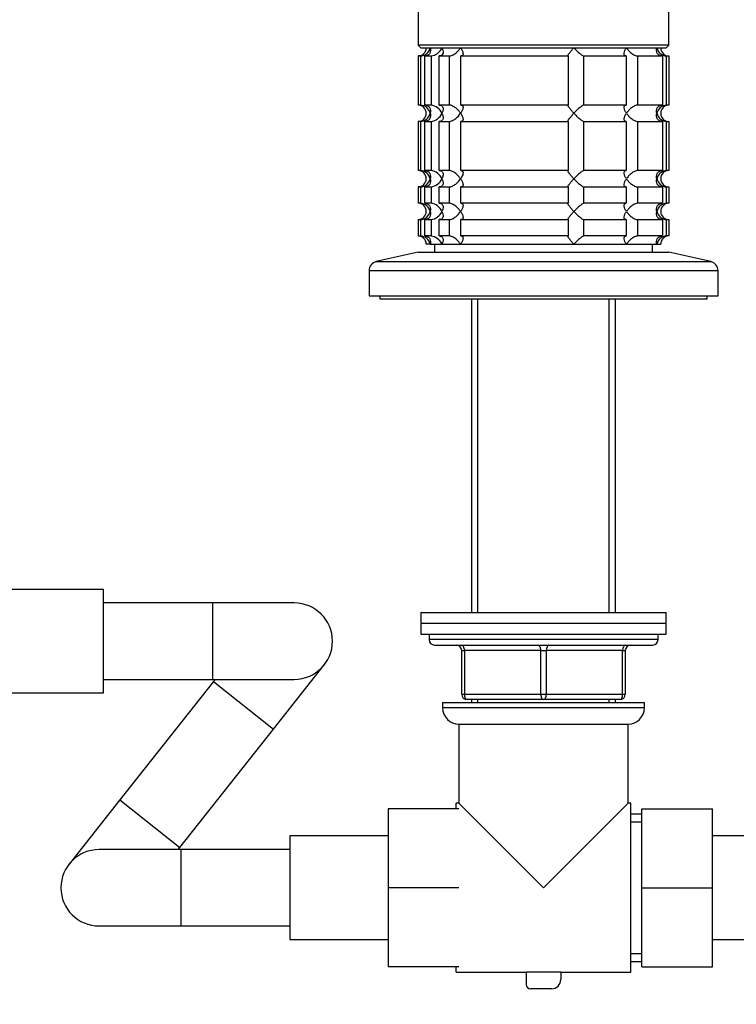
# Model space of a CAD drawing. Units: millimetres. Extents: x 0 to 1478, y 0 to 1758.
# Drawn here: x 592 to 724, y 984 to 1164 of the extents above; entities that cross this region are included whole.
import ezdxf
from ezdxf import colors
from ezdxf.entities.mleader import LeaderData, LeaderLine
from ezdxf.math import Vec2, Vec3

# ---------------------------------------------------------------- set-up
doc = ezdxf.new("R2010")
doc.units = ezdxf.units.MM
doc.layers.add('DV1_Défaut', color=7, linetype='Continuous')
doc.layers.add('Défaut', color=7, linetype='Continuous')

# ---------------------------------------------------------------- blocks, each defined once
blk = doc.blocks.new('_DOT')
at = {"color": 0}
blk.add_line((0, 0), (-1, 0), dxfattribs=at)
at = {"color": 0, "const_width": 0.333}
blk.add_lwpolyline([(-0.1665, 0, 1), (0.1665, 0, 1)], format="xyb", close=True, dxfattribs=at)
blk = doc.blocks.new('SE')
at = {"layer": 'DV1_Défaut', "color": 7, "linetype": 'Continuous'}
for p, q in [((665.43, 1194.69), (665.43, 1159.69)), ((711.43, 1159.69), (711.43, 1194.69)), ((711.43, 1159.69), (665.43, 1159.69)), ((665.43, 1159.69), (665.93, 1159.19)), ((665.93, 1159.19), (710.93, 1159.19)), ((710.93, 1159.19), (711.43, 1159.69)), ((665.88, 1157.69), (665.43, 1157.69)), ((665.43, 1157.69), (665.43, 1148.69)), ((665.88, 1157.69), (665.88, 1148.69)), ((666.65, 1157.69), (667.81, 1157.69)), ((666.65, 1148.69), (666.65, 1157.69)), ((667.81, 1157.69), (667.81, 1148.69)), ((669.31, 1157.69), (671.15, 1157.69)), ((669.31, 1148.69), (669.31, 1157.69)), ((671.15, 1157.69), (671.15, 1148.69)), ((673.27, 1157.69), (692.93, 1157.69)), ((673.27, 1148.69), (673.27, 1157.69)), ((692.93, 1157.69), (692.93, 1148.69)), ((695.82, 1157.69), (703.6, 1157.69)), ((695.82, 1148.69), (695.82, 1157.69)), ((703.6, 1157.69), (703.6, 1148.69)), ((705.72, 1157.69), (710.22, 1157.69)), ((705.72, 1148.69), (705.72, 1157.69)), ((710.22, 1157.69), (710.22, 1148.69)), ((710.99, 1157.69), (711.39, 1157.69)), ((710.99, 1148.69), (710.99, 1157.69)), ((711.39, 1157.69), (711.39, 1148.69)), ((665.88, 1148.69), (665.43, 1148.69)), ((667.81, 1148.69), (666.65, 1148.69)), ((671.15, 1148.69), (669.31, 1148.69)), ((692.93, 1148.69), (673.27, 1148.69)), ((703.6, 1148.69), (695.82, 1148.69)), ((710.22, 1148.69), (705.72, 1148.69)), ((711.39, 1148.69), (710.99, 1148.69)), ((665.88, 1145.69), (665.43, 1145.69)), ((665.43, 1145.69), (665.43, 1136.69)), ((665.88, 1145.69), (665.88, 1136.69)), ((666.65, 1145.69), (667.81, 1145.69)), ((666.65, 1136.69), (666.65, 1145.69)), ((667.81, 1145.69), (667.81, 1136.69)), ((669.31, 1145.69), (671.15, 1145.69)), ((669.31, 1136.69), (669.31, 1145.69)), ((671.15, 1145.69), (671.15, 1136.69)), ((673.27, 1145.69), (692.93, 1145.69)), ((673.27, 1136.69), (673.27, 1145.69)), ((692.93, 1145.69), (692.93, 1136.69)), ((695.82, 1145.69), (703.6, 1145.69)), ((695.82, 1136.69), (695.82, 1145.69)), ((703.6, 1145.69), (703.6, 1136.69)), ((705.72, 1145.69), (710.22, 1145.69)), ((705.72, 1136.69), (705.72, 1145.69)), ((710.22, 1145.69), (710.22, 1136.69)), ((710.99, 1145.69), (711.39, 1145.69)), ((710.99, 1136.69), (710.99, 1145.69)), ((711.39, 1145.69), (711.39, 1136.69)), ((665.88, 1136.69), (665.43, 1136.69)), ((667.81, 1136.69), (666.65, 1136.69)), ((671.15, 1136.69), (669.31, 1136.69)), ((692.93, 1136.69), (673.27, 1136.69)), ((703.6, 1136.69), (695.82, 1136.69)), ((710.22, 1136.69), (705.72, 1136.69)), ((711.39, 1136.69), (710.99, 1136.69)), ((665.88, 1133.69), (665.43, 1133.69)), ((665.43, 1133.69), (665.43, 1130.69)), ((665.88, 1133.69), (665.88, 1130.69)), ((666.65, 1133.69), (667.81, 1133.69)), ((666.65, 1130.69), (666.65, 1133.69)), ((667.81, 1133.69), (667.81, 1130.69)), ((669.31, 1133.69), (671.15, 1133.69)), ((669.31, 1130.69), (669.31, 1133.69)), ((671.15, 1133.69), (671.15, 1130.69)), ((673.27, 1133.69), (692.93, 1133.69)), ((673.27, 1130.69), (673.27, 1133.69)), ((692.93, 1133.69), (692.93, 1130.69)), ((695.82, 1133.69), (703.6, 1133.69)), ((695.82, 1130.69), (695.82, 1133.69)), ((703.6, 1133.69), (703.6, 1130.69)), ((705.72, 1133.69), (710.22, 1133.69)), ((705.72, 1130.69), (705.72, 1133.69)), ((710.22, 1133.69), (710.22, 1130.69)), ((710.99, 1133.69), (711.39, 1133.69)), ((710.99, 1130.69), (710.99, 1133.69)), ((711.39, 1133.69), (711.39, 1130.69)), ((665.88, 1130.69), (665.43, 1130.69)), ((667.81, 1130.69), (666.65, 1130.69)), ((671.15, 1130.69), (669.31, 1130.69)), ((692.93, 1130.69), (673.27, 1130.69)), ((703.6, 1130.69), (695.82, 1130.69)), ((710.22, 1130.69), (705.72, 1130.69)), ((711.39, 1130.69), (710.99, 1130.69)), ((665.43, 1127.69), (665.88, 1127.69)), ((665.43, 1127.69), (665.43, 1124.69)), ((665.88, 1127.69), (665.88, 1124.69)), ((666.65, 1127.69), (667.81, 1127.69)), ((666.65, 1124.69), (666.65, 1127.69)), ((667.81, 1127.69), (667.81, 1124.69)), ((669.31, 1127.69), (671.15, 1127.69)), ((669.31, 1124.69), (669.31, 1127.69)), ((671.15, 1127.69), (671.15, 1124.69)), ((673.27, 1127.69), (692.93, 1127.69)), ((673.27, 1124.69), (673.27, 1127.69)), ((692.93, 1127.69), (692.93, 1124.69)), ((695.82, 1127.69), (703.6, 1127.69)), ((695.82, 1124.69), (695.82, 1127.69)), ((703.6, 1127.69), (703.6, 1124.69)), ((705.72, 1127.69), (710.22, 1127.69)), ((705.72, 1124.69), (705.72, 1127.69)), ((710.22, 1127.69), (710.22, 1124.69)), ((710.99, 1127.69), (711.39, 1127.69)), ((710.99, 1124.69), (710.99, 1127.69)), ((711.39, 1127.69), (711.39, 1124.69)), ((665.43, 1124.69), (665.88, 1124.69)), ((667.81, 1124.69), (666.65, 1124.69)), ((667.67, 1123.19), (666.93, 1123.19)), ((667.67, 1123.19), (669.81, 1123.19)), ((668.43, 1123.19), (668.43, 1121.69)), ((671.15, 1124.69), (669.31, 1124.69)), ((669.81, 1123.19), (673.23, 1123.19)), ((673.23, 1123.19), (694, 1123.19)), ((692.93, 1124.69), (673.27, 1124.69)), ((694, 1123.19), (703.64, 1123.19)), ((703.6, 1124.69), (695.82, 1124.69)), ((703.64, 1123.19), (709.2, 1123.19)), ((710.22, 1124.69), (705.72, 1124.69)), ((708.43, 1121.69), (708.43, 1123.19)), ((709.2, 1123.19), (709.93, 1123.19)), ((711.39, 1124.69), (710.99, 1124.69)), ((665.43, 1121.69), (657.77, 1119.99)), ((665.43, 1121.69), (711.43, 1121.69)), ((719.1, 1119.99), (711.43, 1121.69)), ((657.77, 1119.99), (719.1, 1119.99)), ((656.43, 1118.33), (720.43, 1118.33)), ((656.43, 1118.33), (656.43, 1113.69)), ((720.43, 1113.69), (720.43, 1118.33)), ((656.43, 1113.69), (720.43, 1113.69)), ((658.43, 1113.69), (658.43, 1113.19)), ((658.43, 1113.19), (718.43, 1113.19)), ((675.21, 1113.19), (675.21, 1055.67)), ((676.38, 1055.67), (676.38, 1113.19)), ((700.49, 1055.67), (700.49, 1113.19)), ((701.65, 1055.67), (701.65, 1113.19)), ((718.43, 1113.19), (718.43, 1113.69)), ((607.73, 1059.89), (589.73, 1059.89)), ((607.73, 1040.89), (607.73, 1059.89)), ((627.73, 1057.39), (607.73, 1057.39)), ((627.73, 1057.39), (627.73, 1043.39)), ((642.73, 1057.39), (627.73, 1057.39)), ((665.93, 1055.67), (710.93, 1055.67)), ((665.93, 1055.67), (665.93, 1053.67)), ((710.93, 1053.67), (710.93, 1055.67)), ((665.93, 1053.67), (710.93, 1053.67)), ((665.93, 1053.67), (710.93, 1053.67)), ((665.93, 1053.67), (665.93, 1051.67)), ((710.93, 1051.67), (710.93, 1053.67)), ((665.93, 1051.67), (710.93, 1051.67)), ((667.43, 1051.67), (667.43, 1050.67)), ((709.43, 1050.67), (709.43, 1051.67)), ((709.43, 1050.67), (667.43, 1050.67)), ((668.43, 1049.67), (708.43, 1049.67)), ((673.43, 1048.67), (673.93, 1048.67)), ((673.43, 1040.67), (673.43, 1048.67)), ((687.93, 1048.67), (673.93, 1048.67)), ((673.93, 1048.67), (673.93, 1040.67)), ((687.93, 1048.67), (688.93, 1048.67)), ((687.93, 1040.67), (687.93, 1048.67)), ((702.93, 1048.67), (688.93, 1048.67)), ((688.93, 1048.67), (688.93, 1040.67)), ((702.93, 1048.67), (703.43, 1048.67)), ((702.93, 1040.67), (702.93, 1048.67)), ((703.43, 1048.67), (703.43, 1040.67)), ((638.91, 1034.28), (648.22, 1046.04)), ((607.73, 1043.39), (627.73, 1043.39)), ((627.94, 1042.97), (610.76, 1021.27)), ((627.73, 1043.39), (642.73, 1043.39)), ((628.26, 1043.39), (627.94, 1042.97)), ((627.94, 1042.97), (638.91, 1034.28)), ((589.73, 1040.89), (607.73, 1040.89)), ((673.43, 1040.67), (673.93, 1040.67)), ((673.93, 1040.67), (687.93, 1040.67)), ((687.93, 1040.67), (688.93, 1040.67)), ((688.93, 1040.67), (702.93, 1040.67)), ((702.93, 1040.67), (703.43, 1040.67)), ((669.93, 1039.17), (706.93, 1039.17)), ((669.93, 1039.17), (669.93, 1038.17)), ((706.93, 1038.17), (669.93, 1038.17)), ((688.43, 1039.67), (674.43, 1039.67)), ((675.21, 1039.67), (675.21, 1039.17)), ((676.38, 1039.17), (676.38, 1039.67)), ((702.43, 1039.67), (688.43, 1039.67)), ((700.49, 1039.17), (700.49, 1039.67)), ((701.65, 1039.17), (701.65, 1039.67)), ((706.93, 1038.17), (706.93, 1039.17)), ((672.93, 1035.17), (703.93, 1035.17)), ((672.93, 1035.17), (672.93, 1020.67)), ((703.93, 1020.67), (703.93, 1035.17)), ((621.73, 1012.58), (638.91, 1034.28)), ((610.76, 1021.27), (601.45, 1009.51)), ((610.76, 1021.27), (621.73, 1012.58)), ((672.43, 1019.67), (672.43, 1020.67)), ((672.93, 1020.67), (672.43, 1020.67)), ((688.43, 1005.17), (672.93, 1020.67)), ((688.43, 1005.17), (703.93, 1020.67)), ((704.43, 1020.67), (703.93, 1020.67)), ((704.43, 989.67), (704.43, 1020.67)), ((659.93, 1019.67), (659.93, 1005.17)), ((672.93, 1019.67), (659.93, 1019.67)), ((706.43, 1018.67), (704.43, 1018.67)), ((706.43, 1019.67), (719.43, 1019.67)), ((706.43, 1005.13), (706.43, 1019.67)), ((719.43, 1005.13), (719.43, 1019.67)), ((704.43, 1017.23), (706.43, 1017.23)), ((641.93, 1014.67), (641.93, 995.67)), ((659.93, 1014.67), (641.93, 1014.67)), ((737.43, 1014.67), (719.43, 1014.67)), ((621.93, 1012.17), (606.93, 1012.17)), ((621.4, 1012.17), (621.73, 1012.58)), ((621.93, 1012.17), (621.93, 998.17)), ((641.93, 1012.17), (621.93, 1012.17)), ((659.93, 1005.17), (659.93, 990.67)), ((672.93, 1005.17), (659.93, 1005.17)), ((706.43, 1005.13), (719.43, 1005.13)), ((706.43, 990.67), (706.43, 1005.13)), ((719.43, 990.67), (719.43, 1005.13)), ((606.93, 998.17), (621.93, 998.17)), ((621.93, 998.17), (641.93, 998.17)), ((641.93, 995.67), (659.93, 995.67)), ((719.43, 995.67), (737.43, 995.67)), ((704.43, 993.11), (706.43, 993.11)), ((704.43, 991.67), (706.43, 991.67)), ((672.93, 990.67), (659.93, 990.67)), ((672.43, 989.67), (672.43, 990.67)), ((672.43, 989.67), (685.28, 989.67)), ((685.28, 989.74), (691.59, 989.74)), ((685.28, 987.4), (685.28, 989.74)), ((691.59, 989.74), (691.59, 988.36)), ((691.59, 989.67), (704.43, 989.67)), ((706.43, 990.67), (719.43, 990.67)), ((689.89, 986.65), (686.02, 986.65))]:
    blk.add_line(p, q, dxfattribs=at)
for centre, radius, start, end in [((665.43, 1159.19), 1.5, 270, 0), ((665.76, 1159.64), 1.96, 273.3931, 346.5427), ((667.49, 1160.2), 2.53, 277.1531, 336.4143), ((711.11, 1159.64), 1.96, 193.4573, 266.6069), ((711.39, 1159.15), 1.46, 178.466, 269.6349), ((665.43, 1147.19), 1.5, 270, 90), ((665.76, 1146.73), 1.96, 13.4573, 86.6069), ((667.49, 1146.16), 2.54, 23.6919, 82.7407), ((711.11, 1146.73), 1.96, 93.4475, 166.4883), ((711.39, 1147.23), 1.46, 90.3075, 181.5917), ((665.76, 1147.64), 1.96, 273.4475, 346.4883), ((667.49, 1148.21), 2.54, 277.2615, 336.306), ((711.11, 1147.64), 1.96, 193.4573, 266.6069), ((711.39, 1147.15), 1.46, 178.466, 269.6349), ((665.43, 1135.19), 1.5, 270, 90), ((665.76, 1134.73), 1.96, 13.4573, 86.6069), ((667.49, 1134.16), 2.54, 23.6919, 82.7407), ((711.11, 1134.73), 1.96, 93.4475, 166.4883), ((711.39, 1135.23), 1.46, 90.3075, 181.5917), ((665.76, 1135.64), 1.96, 273.4475, 346.4883), ((667.49, 1136.21), 2.54, 277.2615, 336.306), ((711.11, 1135.64), 1.96, 193.4573, 266.6069), ((711.39, 1135.15), 1.46, 178.466, 269.6349), ((665.43, 1129.19), 1.5, 270, 90), ((665.76, 1128.73), 1.96, 13.4573, 86.6069), ((667.49, 1128.16), 2.54, 23.6919, 82.7407), ((711.11, 1128.73), 1.96, 93.4475, 166.4883), ((711.39, 1129.23), 1.46, 90.3075, 181.5917), ((665.76, 1129.64), 1.96, 273.4475, 346.4883), ((667.49, 1130.21), 2.54, 277.2615, 336.306), ((711.11, 1129.64), 1.96, 193.4573, 266.6069), ((711.39, 1129.15), 1.46, 178.466, 269.6349), ((665.43, 1123.19), 1.5, 0, 90), ((665.76, 1122.73), 1.96, 13.4573, 86.6069), ((667.49, 1122.16), 2.54, 23.6919, 82.7407), ((711.11, 1122.73), 1.96, 93.3931, 166.5427), ((711.39, 1123.23), 1.46, 90.3075, 181.5917), ((658.13, 1118.33), 1.7, 102.5, 180), ((718.73, 1118.33), 1.7, 0, 77.5), ((642.73, 1050.39), 7, 0, 90), ((642.73, 1050.39), 7, 270, 0), ((668.43, 1050.67), 1, 180, 270), ((672.43, 1048.67), 1, 0, 90), ((704.43, 1048.67), 1, 90, 180), ((708.43, 1050.67), 1, 270, 0), ((674.43, 1040.67), 1, 180, 270), ((702.43, 1040.67), 1, 270, 0), ((672.93, 1038.17), 3, 180, 270), ((703.93, 1038.17), 3, 270, 0), ((606.93, 1005.17), 7, 90, 270), ((689.89, 988.36), 1.71, 270, 0), ((686.02, 987.4), 0.744, 180, 270)]:
    blk.add_arc(centre, radius, start, end, dxfattribs=at)
for centre, major_axis, start_param, end_param in [((673.43, 1048.67), (0, -1), 1.570796, 3.141593), ((687.43, 1048.67), (0, -1), 1.570796, 3.141593), ((689.43, 1048.67), (0, -1), 3.141593, 4.712389), ((703.43, 1048.67), (0, -1), 3.141593, 4.712389), ((674.43, 1040.67), (0, 1), 1.570796, 3.141593), ((688.43, 1040.67), (0, 1), 1.570796, 3.141593), ((688.43, 1040.67), (0, 1), 3.141593, 4.712389), ((702.43, 1040.67), (0, 1), 3.141593, 4.712389)]:
    blk.add_ellipse(centre, major_axis=major_axis, ratio=0.5, start_param=start_param, end_param=end_param, dxfattribs=at)
for points, knots in [([(667.67, 1159.19), (667.69, 1159.1), (667.7, 1159.02), (667.72, 1158.85), (667.72, 1158.77), (667.7, 1158.52), (667.66, 1158.36), (667.51, 1158.07), (667.4, 1157.94), (667.16, 1157.79), (667.07, 1157.75), (666.88, 1157.7), (666.77, 1157.69), (666.65, 1157.69)], [0, 0, 0, 0, 0.125, 0.125, 0.25, 0.25, 0.5, 0.5, 0.75, 0.75, 0.875, 0.875, 1, 1, 1, 1]), ([(669.81, 1159.19), (669.86, 1159.1), (669.89, 1159.02), (669.95, 1158.85), (669.97, 1158.77), (670.02, 1158.52), (670.03, 1158.36), (669.97, 1158.07), (669.9, 1157.94), (669.73, 1157.79), (669.66, 1157.75), (669.5, 1157.7), (669.41, 1157.69), (669.31, 1157.69)], [0, 0, 0, 0, 0.125, 0.125, 0.25, 0.25, 0.5, 0.5, 0.75, 0.75, 0.875, 0.875, 1, 1, 1, 1]), ([(671.15, 1157.69), (671.23, 1157.69), (671.33, 1157.7), (671.53, 1157.75), (671.63, 1157.79), (671.84, 1157.89), (671.94, 1157.95), (672.14, 1158.07), (672.23, 1158.14), (672.51, 1158.36), (672.68, 1158.52), (672.9, 1158.76), (672.98, 1158.85), (673.11, 1159.02), (673.17, 1159.1), (673.23, 1159.19)], [0, 0, 0, 0, 0.125, 0.125, 0.25, 0.25, 0.375, 0.375, 0.5, 0.5, 0.75, 0.75, 0.875, 0.875, 1, 1, 1, 1]), ([(673.23, 1159.19), (673.29, 1159.1), (673.34, 1159.02), (673.44, 1158.85), (673.48, 1158.77), (673.59, 1158.52), (673.64, 1158.36), (673.68, 1158.07), (673.67, 1157.94), (673.57, 1157.79), (673.53, 1157.75), (673.42, 1157.7), (673.35, 1157.69), (673.27, 1157.69)], [0, 0, 0, 0, 0.125, 0.125, 0.25, 0.25, 0.5, 0.5, 0.75, 0.75, 0.875, 0.875, 1, 1, 1, 1]), ([(692.93, 1157.69), (692.9, 1157.69), (692.89, 1157.7), (692.89, 1157.75), (692.9, 1157.79), (692.98, 1157.94), (693.06, 1158.07), (693.28, 1158.36), (693.41, 1158.52), (693.62, 1158.77), (693.69, 1158.85), (693.84, 1159.02), (693.92, 1159.1), (694, 1159.19)], [0, 0, 0, 0, 0.125, 0.125, 0.25, 0.25, 0.5, 0.5, 0.75, 0.75, 0.875, 0.875, 1, 1, 1, 1]), ([(694, 1159.19), (694.08, 1159.1), (694.16, 1159.02), (694.32, 1158.85), (694.4, 1158.77), (694.66, 1158.52), (694.83, 1158.36), (695.17, 1158.07), (695.33, 1157.94), (695.56, 1157.79), (695.62, 1157.75), (695.74, 1157.7), (695.79, 1157.69), (695.82, 1157.69)], [0, 0, 0, 0, 0.125, 0.125, 0.25, 0.25, 0.5, 0.5, 0.75, 0.75, 0.875, 0.875, 1, 1, 1, 1]), ([(703.6, 1157.69), (703.52, 1157.69), (703.45, 1157.7), (703.34, 1157.75), (703.29, 1157.79), (703.23, 1157.89), (703.21, 1157.95), (703.19, 1158.07), (703.2, 1158.14), (703.23, 1158.36), (703.28, 1158.52), (703.39, 1158.76), (703.43, 1158.85), (703.53, 1159.02), (703.58, 1159.1), (703.64, 1159.19)], [0, 0, 0, 0, 0.125, 0.125, 0.25, 0.25, 0.375, 0.375, 0.5, 0.5, 0.75, 0.75, 0.875, 0.875, 1, 1, 1, 1]), ([(703.64, 1159.19), (703.69, 1159.1), (703.76, 1159.02), (703.89, 1158.85), (703.96, 1158.77), (704.19, 1158.52), (704.36, 1158.36), (704.73, 1158.07), (704.93, 1157.94), (705.24, 1157.79), (705.34, 1157.75), (705.54, 1157.7), (705.64, 1157.69), (705.72, 1157.69)], [0, 0, 0, 0, 0.125, 0.125, 0.25, 0.25, 0.5, 0.5, 0.75, 0.75, 0.875, 0.875, 1, 1, 1, 1]), ([(710.22, 1157.69), (710.1, 1157.69), (709.99, 1157.7), (709.79, 1157.75), (709.7, 1157.79), (709.47, 1157.94), (709.36, 1158.07), (709.21, 1158.36), (709.17, 1158.52), (709.15, 1158.77), (709.15, 1158.85), (709.17, 1159.02), (709.18, 1159.1), (709.2, 1159.19)], [0, 0, 0, 0, 0.125, 0.125, 0.25, 0.25, 0.5, 0.5, 0.75, 0.75, 0.875, 0.875, 1, 1, 1, 1]), ([(666.65, 1148.69), (666.88, 1148.69), (667.08, 1148.63), (667.4, 1148.43), (667.51, 1148.3), (667.66, 1148.01), (667.7, 1147.85), (667.73, 1147.52), (667.71, 1147.35), (667.67, 1147.19)], [0, 0, 0, 0, 0.25, 0.25, 0.5, 0.5, 0.75, 0.75, 1, 1, 1, 1]), ([(669.31, 1148.69), (669.41, 1148.69), (669.5, 1148.67), (669.66, 1148.62), (669.73, 1148.58), (669.85, 1148.48), (669.89, 1148.42), (669.96, 1148.3), (669.98, 1148.23), (670.03, 1148.01), (670.02, 1147.85), (669.97, 1147.61), (669.95, 1147.52), (669.89, 1147.36), (669.86, 1147.27), (669.81, 1147.19)], [0, 0, 0, 0, 0.125, 0.125, 0.25, 0.25, 0.375, 0.375, 0.5, 0.5, 0.75, 0.75, 0.875, 0.875, 1, 1, 1, 1]), ([(673.23, 1147.19), (673.17, 1147.27), (673.11, 1147.36), (672.98, 1147.52), (672.91, 1147.6), (672.68, 1147.85), (672.51, 1148.01), (672.14, 1148.3), (671.94, 1148.43), (671.63, 1148.58), (671.53, 1148.62), (671.33, 1148.67), (671.23, 1148.69), (671.15, 1148.69)], [0, 0, 0, 0, 0.125, 0.125, 0.25, 0.25, 0.5, 0.5, 0.75, 0.75, 0.875, 0.875, 1, 1, 1, 1]), ([(673.27, 1148.69), (673.35, 1148.69), (673.42, 1148.67), (673.53, 1148.62), (673.57, 1148.58), (673.64, 1148.48), (673.66, 1148.42), (673.67, 1148.3), (673.67, 1148.23), (673.64, 1148.01), (673.59, 1147.85), (673.48, 1147.61), (673.44, 1147.52), (673.34, 1147.36), (673.29, 1147.27), (673.23, 1147.19)], [0, 0, 0, 0, 0.125, 0.125, 0.25, 0.25, 0.375, 0.375, 0.5, 0.5, 0.75, 0.75, 0.875, 0.875, 1, 1, 1, 1]), ([(694, 1147.19), (693.92, 1147.27), (693.84, 1147.36), (693.69, 1147.52), (693.62, 1147.6), (693.41, 1147.85), (693.28, 1148.01), (693.06, 1148.3), (692.98, 1148.43), (692.9, 1148.58), (692.89, 1148.62), (692.89, 1148.67), (692.9, 1148.69), (692.93, 1148.69)], [0, 0, 0, 0, 0.125, 0.125, 0.25, 0.25, 0.5, 0.5, 0.75, 0.75, 0.875, 0.875, 1, 1, 1, 1]), ([(695.82, 1148.69), (695.75, 1148.69), (695.63, 1148.63), (695.34, 1148.43), (695.17, 1148.3), (694.83, 1148.01), (694.66, 1147.85), (694.32, 1147.52), (694.16, 1147.35), (694, 1147.19)], [0, 0, 0, 0, 0.25, 0.25, 0.5, 0.5, 0.75, 0.75, 1, 1, 1, 1]), ([(703.64, 1147.19), (703.58, 1147.27), (703.53, 1147.36), (703.43, 1147.52), (703.39, 1147.6), (703.28, 1147.85), (703.23, 1148.01), (703.19, 1148.3), (703.2, 1148.43), (703.29, 1148.58), (703.34, 1148.62), (703.45, 1148.67), (703.52, 1148.69), (703.6, 1148.69)], [0, 0, 0, 0, 0.125, 0.125, 0.25, 0.25, 0.5, 0.5, 0.75, 0.75, 0.875, 0.875, 1, 1, 1, 1]), ([(705.72, 1148.69), (705.64, 1148.69), (705.54, 1148.67), (705.34, 1148.62), (705.24, 1148.58), (705.03, 1148.48), (704.93, 1148.42), (704.73, 1148.3), (704.64, 1148.23), (704.36, 1148.01), (704.19, 1147.85), (703.96, 1147.61), (703.89, 1147.52), (703.76, 1147.36), (703.69, 1147.27), (703.64, 1147.19)], [0, 0, 0, 0, 0.125, 0.125, 0.25, 0.25, 0.375, 0.375, 0.5, 0.5, 0.75, 0.75, 0.875, 0.875, 1, 1, 1, 1]), ([(709.2, 1147.19), (709.18, 1147.27), (709.17, 1147.36), (709.15, 1147.52), (709.15, 1147.6), (709.17, 1147.85), (709.21, 1148.01), (709.36, 1148.3), (709.47, 1148.43), (709.7, 1148.58), (709.79, 1148.62), (709.99, 1148.67), (710.1, 1148.69), (710.22, 1148.69)], [0, 0, 0, 0, 0.125, 0.125, 0.25, 0.25, 0.5, 0.5, 0.75, 0.75, 0.875, 0.875, 1, 1, 1, 1]), ([(667.67, 1147.19), (667.69, 1147.1), (667.7, 1147.02), (667.72, 1146.85), (667.72, 1146.77), (667.7, 1146.52), (667.66, 1146.36), (667.51, 1146.07), (667.4, 1145.94), (667.16, 1145.79), (667.07, 1145.75), (666.88, 1145.7), (666.77, 1145.69), (666.65, 1145.69)], [0, 0, 0, 0, 0.125, 0.125, 0.25, 0.25, 0.5, 0.5, 0.75, 0.75, 0.875, 0.875, 1, 1, 1, 1]), ([(669.81, 1147.19), (669.86, 1147.1), (669.89, 1147.02), (669.95, 1146.85), (669.97, 1146.76), (670.02, 1146.52), (670.03, 1146.36), (669.98, 1146.14), (669.96, 1146.07), (669.89, 1145.95), (669.85, 1145.89), (669.73, 1145.79), (669.66, 1145.75), (669.5, 1145.7), (669.41, 1145.69), (669.31, 1145.69)], [0, 0, 0, 0, 0.125, 0.125, 0.25, 0.25, 0.5, 0.5, 0.625, 0.625, 0.75, 0.75, 0.875, 0.875, 1, 1, 1, 1]), ([(671.15, 1145.69), (671.23, 1145.69), (671.33, 1145.7), (671.53, 1145.75), (671.63, 1145.79), (671.84, 1145.89), (671.94, 1145.95), (672.14, 1146.07), (672.23, 1146.14), (672.69, 1146.51), (673, 1146.85), (673.23, 1147.19)], [0, 0, 0, 0, 0.125, 0.125, 0.25, 0.25, 0.375, 0.375, 0.5, 0.5, 1, 1, 1, 1]), ([(673.23, 1147.19), (673.29, 1147.1), (673.34, 1147.02), (673.44, 1146.85), (673.48, 1146.76), (673.59, 1146.52), (673.64, 1146.36), (673.67, 1146.14), (673.67, 1146.07), (673.66, 1145.95), (673.64, 1145.89), (673.57, 1145.79), (673.53, 1145.75), (673.42, 1145.7), (673.35, 1145.69), (673.27, 1145.69)], [0, 0, 0, 0, 0.125, 0.125, 0.25, 0.25, 0.5, 0.5, 0.625, 0.625, 0.75, 0.75, 0.875, 0.875, 1, 1, 1, 1]), ([(692.93, 1145.69), (692.9, 1145.69), (692.89, 1145.7), (692.89, 1145.75), (692.9, 1145.79), (692.98, 1145.94), (693.06, 1146.07), (693.28, 1146.36), (693.41, 1146.52), (693.69, 1146.85), (693.84, 1147.02), (694, 1147.19)], [0, 0, 0, 0, 0.125, 0.125, 0.25, 0.25, 0.5, 0.5, 0.75, 0.75, 1, 1, 1, 1]), ([(694, 1147.19), (694.08, 1147.1), (694.16, 1147.02), (694.32, 1146.85), (694.4, 1146.77), (694.66, 1146.52), (694.83, 1146.36), (695.17, 1146.07), (695.33, 1145.94), (695.56, 1145.79), (695.62, 1145.75), (695.74, 1145.7), (695.79, 1145.69), (695.82, 1145.69)], [0, 0, 0, 0, 0.125, 0.125, 0.25, 0.25, 0.5, 0.5, 0.75, 0.75, 0.875, 0.875, 1, 1, 1, 1]), ([(703.6, 1145.69), (703.52, 1145.69), (703.45, 1145.7), (703.34, 1145.75), (703.29, 1145.79), (703.23, 1145.89), (703.21, 1145.95), (703.19, 1146.07), (703.2, 1146.14), (703.23, 1146.36), (703.28, 1146.52), (703.39, 1146.76), (703.43, 1146.85), (703.53, 1147.02), (703.58, 1147.1), (703.64, 1147.19)], [0, 0, 0, 0, 0.125, 0.125, 0.25, 0.25, 0.375, 0.375, 0.5, 0.5, 0.75, 0.75, 0.875, 0.875, 1, 1, 1, 1]), ([(703.64, 1147.19), (703.69, 1147.1), (703.76, 1147.02), (703.89, 1146.85), (703.96, 1146.77), (704.19, 1146.52), (704.36, 1146.36), (704.73, 1146.07), (704.93, 1145.94), (705.24, 1145.79), (705.34, 1145.75), (705.54, 1145.7), (705.64, 1145.69), (705.72, 1145.69)], [0, 0, 0, 0, 0.125, 0.125, 0.25, 0.25, 0.5, 0.5, 0.75, 0.75, 0.875, 0.875, 1, 1, 1, 1]), ([(710.22, 1145.69), (709.99, 1145.69), (709.78, 1145.74), (709.47, 1145.94), (709.36, 1146.07), (709.21, 1146.36), (709.17, 1146.52), (709.14, 1146.85), (709.16, 1147.02), (709.2, 1147.19)], [0, 0, 0, 0, 0.25, 0.25, 0.5, 0.5, 0.75, 0.75, 1, 1, 1, 1]), ([(666.65, 1136.69), (666.88, 1136.69), (667.08, 1136.63), (667.4, 1136.43), (667.51, 1136.3), (667.66, 1136.01), (667.7, 1135.85), (667.73, 1135.52), (667.71, 1135.35), (667.67, 1135.19)], [0, 0, 0, 0, 0.25, 0.25, 0.5, 0.5, 0.75, 0.75, 1, 1, 1, 1]), ([(669.31, 1136.69), (669.41, 1136.69), (669.5, 1136.67), (669.66, 1136.62), (669.73, 1136.58), (669.85, 1136.48), (669.89, 1136.42), (669.96, 1136.3), (669.98, 1136.23), (670.03, 1136.01), (670.02, 1135.85), (669.97, 1135.61), (669.95, 1135.52), (669.89, 1135.36), (669.86, 1135.27), (669.81, 1135.19)], [0, 0, 0, 0, 0.125, 0.125, 0.25, 0.25, 0.375, 0.375, 0.5, 0.5, 0.75, 0.75, 0.875, 0.875, 1, 1, 1, 1]), ([(673.23, 1135.19), (673.17, 1135.27), (673.11, 1135.36), (672.98, 1135.52), (672.91, 1135.6), (672.68, 1135.85), (672.51, 1136.01), (672.14, 1136.3), (671.94, 1136.43), (671.63, 1136.58), (671.53, 1136.62), (671.33, 1136.67), (671.23, 1136.69), (671.15, 1136.69)], [0, 0, 0, 0, 0.125, 0.125, 0.25, 0.25, 0.5, 0.5, 0.75, 0.75, 0.875, 0.875, 1, 1, 1, 1]), ([(673.27, 1136.69), (673.35, 1136.69), (673.42, 1136.67), (673.53, 1136.62), (673.57, 1136.58), (673.64, 1136.48), (673.66, 1136.42), (673.67, 1136.3), (673.67, 1136.23), (673.64, 1136.01), (673.59, 1135.85), (673.48, 1135.61), (673.44, 1135.52), (673.34, 1135.36), (673.29, 1135.27), (673.23, 1135.19)], [0, 0, 0, 0, 0.125, 0.125, 0.25, 0.25, 0.375, 0.375, 0.5, 0.5, 0.75, 0.75, 0.875, 0.875, 1, 1, 1, 1]), ([(694, 1135.19), (693.92, 1135.27), (693.84, 1135.36), (693.69, 1135.52), (693.62, 1135.6), (693.41, 1135.85), (693.28, 1136.01), (693.06, 1136.3), (692.98, 1136.43), (692.9, 1136.58), (692.89, 1136.62), (692.89, 1136.67), (692.9, 1136.69), (692.93, 1136.69)], [0, 0, 0, 0, 0.125, 0.125, 0.25, 0.25, 0.5, 0.5, 0.75, 0.75, 0.875, 0.875, 1, 1, 1, 1]), ([(695.82, 1136.69), (695.75, 1136.69), (695.63, 1136.63), (695.34, 1136.43), (695.17, 1136.3), (694.83, 1136.01), (694.66, 1135.85), (694.32, 1135.52), (694.16, 1135.35), (694, 1135.19)], [0, 0, 0, 0, 0.25, 0.25, 0.5, 0.5, 0.75, 0.75, 1, 1, 1, 1]), ([(703.64, 1135.19), (703.58, 1135.27), (703.53, 1135.36), (703.43, 1135.52), (703.39, 1135.6), (703.28, 1135.85), (703.23, 1136.01), (703.19, 1136.3), (703.2, 1136.43), (703.29, 1136.58), (703.34, 1136.62), (703.45, 1136.67), (703.52, 1136.69), (703.6, 1136.69)], [0, 0, 0, 0, 0.125, 0.125, 0.25, 0.25, 0.5, 0.5, 0.75, 0.75, 0.875, 0.875, 1, 1, 1, 1]), ([(705.72, 1136.69), (705.64, 1136.69), (705.54, 1136.67), (705.34, 1136.62), (705.24, 1136.58), (705.03, 1136.48), (704.93, 1136.42), (704.73, 1136.3), (704.64, 1136.23), (704.36, 1136.01), (704.19, 1135.85), (703.96, 1135.61), (703.89, 1135.52), (703.76, 1135.36), (703.69, 1135.27), (703.64, 1135.19)], [0, 0, 0, 0, 0.125, 0.125, 0.25, 0.25, 0.375, 0.375, 0.5, 0.5, 0.75, 0.75, 0.875, 0.875, 1, 1, 1, 1]), ([(709.2, 1135.19), (709.18, 1135.27), (709.17, 1135.36), (709.15, 1135.52), (709.15, 1135.6), (709.17, 1135.85), (709.21, 1136.01), (709.36, 1136.3), (709.47, 1136.43), (709.7, 1136.58), (709.79, 1136.62), (709.99, 1136.67), (710.1, 1136.69), (710.22, 1136.69)], [0, 0, 0, 0, 0.125, 0.125, 0.25, 0.25, 0.5, 0.5, 0.75, 0.75, 0.875, 0.875, 1, 1, 1, 1]), ([(667.67, 1135.19), (667.69, 1135.1), (667.7, 1135.02), (667.72, 1134.85), (667.72, 1134.77), (667.7, 1134.52), (667.66, 1134.36), (667.51, 1134.07), (667.4, 1133.94), (667.16, 1133.79), (667.07, 1133.75), (666.88, 1133.7), (666.77, 1133.69), (666.65, 1133.69)], [0, 0, 0, 0, 0.125, 0.125, 0.25, 0.25, 0.5, 0.5, 0.75, 0.75, 0.875, 0.875, 1, 1, 1, 1]), ([(669.81, 1135.19), (669.86, 1135.1), (669.89, 1135.02), (669.95, 1134.85), (669.97, 1134.76), (670.02, 1134.52), (670.03, 1134.36), (669.98, 1134.14), (669.96, 1134.07), (669.89, 1133.95), (669.85, 1133.89), (669.73, 1133.79), (669.66, 1133.75), (669.5, 1133.7), (669.41, 1133.69), (669.31, 1133.69)], [0, 0, 0, 0, 0.125, 0.125, 0.25, 0.25, 0.5, 0.5, 0.625, 0.625, 0.75, 0.75, 0.875, 0.875, 1, 1, 1, 1]), ([(671.15, 1133.69), (671.23, 1133.69), (671.33, 1133.7), (671.53, 1133.75), (671.63, 1133.79), (671.84, 1133.89), (671.94, 1133.95), (672.14, 1134.07), (672.23, 1134.14), (672.69, 1134.51), (673, 1134.85), (673.23, 1135.19)], [0, 0, 0, 0, 0.125, 0.125, 0.25, 0.25, 0.375, 0.375, 0.5, 0.5, 1, 1, 1, 1]), ([(673.23, 1135.19), (673.29, 1135.1), (673.34, 1135.02), (673.44, 1134.85), (673.48, 1134.76), (673.59, 1134.52), (673.64, 1134.36), (673.67, 1134.14), (673.67, 1134.07), (673.66, 1133.95), (673.64, 1133.89), (673.57, 1133.79), (673.53, 1133.75), (673.42, 1133.7), (673.35, 1133.69), (673.27, 1133.69)], [0, 0, 0, 0, 0.125, 0.125, 0.25, 0.25, 0.5, 0.5, 0.625, 0.625, 0.75, 0.75, 0.875, 0.875, 1, 1, 1, 1]), ([(692.93, 1133.69), (692.9, 1133.69), (692.89, 1133.7), (692.89, 1133.75), (692.9, 1133.79), (692.98, 1133.94), (693.06, 1134.07), (693.28, 1134.36), (693.41, 1134.52), (693.69, 1134.85), (693.84, 1135.02), (694, 1135.19)], [0, 0, 0, 0, 0.125, 0.125, 0.25, 0.25, 0.5, 0.5, 0.75, 0.75, 1, 1, 1, 1]), ([(694, 1135.19), (694.08, 1135.1), (694.16, 1135.02), (694.32, 1134.85), (694.4, 1134.77), (694.66, 1134.52), (694.83, 1134.36), (695.17, 1134.07), (695.33, 1133.94), (695.56, 1133.79), (695.62, 1133.75), (695.74, 1133.7), (695.79, 1133.69), (695.82, 1133.69)], [0, 0, 0, 0, 0.125, 0.125, 0.25, 0.25, 0.5, 0.5, 0.75, 0.75, 0.875, 0.875, 1, 1, 1, 1]), ([(703.6, 1133.69), (703.52, 1133.69), (703.45, 1133.7), (703.34, 1133.75), (703.29, 1133.79), (703.23, 1133.89), (703.21, 1133.95), (703.19, 1134.07), (703.2, 1134.14), (703.23, 1134.36), (703.28, 1134.52), (703.39, 1134.76), (703.43, 1134.85), (703.53, 1135.02), (703.58, 1135.1), (703.64, 1135.19)], [0, 0, 0, 0, 0.125, 0.125, 0.25, 0.25, 0.375, 0.375, 0.5, 0.5, 0.75, 0.75, 0.875, 0.875, 1, 1, 1, 1]), ([(703.64, 1135.19), (703.69, 1135.1), (703.76, 1135.02), (703.89, 1134.85), (703.96, 1134.77), (704.19, 1134.52), (704.36, 1134.36), (704.73, 1134.07), (704.93, 1133.94), (705.24, 1133.79), (705.34, 1133.75), (705.54, 1133.7), (705.64, 1133.69), (705.72, 1133.69)], [0, 0, 0, 0, 0.125, 0.125, 0.25, 0.25, 0.5, 0.5, 0.75, 0.75, 0.875, 0.875, 1, 1, 1, 1]), ([(710.22, 1133.69), (709.99, 1133.69), (709.78, 1133.74), (709.47, 1133.94), (709.36, 1134.07), (709.21, 1134.36), (709.17, 1134.52), (709.14, 1134.85), (709.16, 1135.02), (709.2, 1135.19)], [0, 0, 0, 0, 0.25, 0.25, 0.5, 0.5, 0.75, 0.75, 1, 1, 1, 1]), ([(666.65, 1130.69), (666.88, 1130.69), (667.08, 1130.63), (667.4, 1130.43), (667.51, 1130.3), (667.66, 1130.01), (667.7, 1129.85), (667.73, 1129.52), (667.71, 1129.35), (667.67, 1129.19)], [0, 0, 0, 0, 0.25, 0.25, 0.5, 0.5, 0.75, 0.75, 1, 1, 1, 1]), ([(669.31, 1130.69), (669.41, 1130.69), (669.5, 1130.67), (669.66, 1130.62), (669.73, 1130.58), (669.85, 1130.48), (669.89, 1130.42), (669.96, 1130.3), (669.98, 1130.23), (670.03, 1130.01), (670.02, 1129.85), (669.97, 1129.61), (669.95, 1129.52), (669.89, 1129.36), (669.86, 1129.27), (669.81, 1129.19)], [0, 0, 0, 0, 0.125, 0.125, 0.25, 0.25, 0.375, 0.375, 0.5, 0.5, 0.75, 0.75, 0.875, 0.875, 1, 1, 1, 1]), ([(673.23, 1129.19), (673.17, 1129.27), (673.11, 1129.36), (672.98, 1129.52), (672.91, 1129.6), (672.68, 1129.85), (672.51, 1130.01), (672.14, 1130.3), (671.94, 1130.43), (671.63, 1130.58), (671.53, 1130.62), (671.33, 1130.67), (671.23, 1130.69), (671.15, 1130.69)], [0, 0, 0, 0, 0.125, 0.125, 0.25, 0.25, 0.5, 0.5, 0.75, 0.75, 0.875, 0.875, 1, 1, 1, 1]), ([(673.27, 1130.69), (673.35, 1130.69), (673.42, 1130.67), (673.53, 1130.62), (673.57, 1130.58), (673.64, 1130.48), (673.66, 1130.42), (673.67, 1130.3), (673.67, 1130.23), (673.64, 1130.01), (673.59, 1129.85), (673.48, 1129.61), (673.44, 1129.52), (673.34, 1129.36), (673.29, 1129.27), (673.23, 1129.19)], [0, 0, 0, 0, 0.125, 0.125, 0.25, 0.25, 0.375, 0.375, 0.5, 0.5, 0.75, 0.75, 0.875, 0.875, 1, 1, 1, 1]), ([(694, 1129.19), (693.92, 1129.27), (693.84, 1129.36), (693.69, 1129.52), (693.62, 1129.6), (693.41, 1129.85), (693.28, 1130.01), (693.06, 1130.3), (692.98, 1130.43), (692.9, 1130.58), (692.89, 1130.62), (692.89, 1130.67), (692.9, 1130.69), (692.93, 1130.69)], [0, 0, 0, 0, 0.125, 0.125, 0.25, 0.25, 0.5, 0.5, 0.75, 0.75, 0.875, 0.875, 1, 1, 1, 1]), ([(695.82, 1130.69), (695.75, 1130.69), (695.63, 1130.63), (695.34, 1130.43), (695.17, 1130.3), (694.83, 1130.01), (694.66, 1129.85), (694.32, 1129.52), (694.16, 1129.35), (694, 1129.19)], [0, 0, 0, 0, 0.25, 0.25, 0.5, 0.5, 0.75, 0.75, 1, 1, 1, 1]), ([(703.64, 1129.19), (703.58, 1129.27), (703.53, 1129.36), (703.43, 1129.52), (703.39, 1129.6), (703.28, 1129.85), (703.23, 1130.01), (703.19, 1130.3), (703.2, 1130.43), (703.29, 1130.58), (703.34, 1130.62), (703.45, 1130.67), (703.52, 1130.69), (703.6, 1130.69)], [0, 0, 0, 0, 0.125, 0.125, 0.25, 0.25, 0.5, 0.5, 0.75, 0.75, 0.875, 0.875, 1, 1, 1, 1]), ([(705.72, 1130.69), (705.64, 1130.69), (705.54, 1130.67), (705.34, 1130.62), (705.24, 1130.58), (705.03, 1130.48), (704.93, 1130.42), (704.73, 1130.3), (704.64, 1130.23), (704.36, 1130.01), (704.19, 1129.85), (703.96, 1129.61), (703.89, 1129.52), (703.76, 1129.36), (703.69, 1129.27), (703.64, 1129.19)], [0, 0, 0, 0, 0.125, 0.125, 0.25, 0.25, 0.375, 0.375, 0.5, 0.5, 0.75, 0.75, 0.875, 0.875, 1, 1, 1, 1]), ([(709.2, 1129.19), (709.18, 1129.27), (709.17, 1129.36), (709.15, 1129.52), (709.15, 1129.6), (709.17, 1129.85), (709.21, 1130.01), (709.36, 1130.3), (709.47, 1130.43), (709.7, 1130.58), (709.79, 1130.62), (709.99, 1130.67), (710.1, 1130.69), (710.22, 1130.69)], [0, 0, 0, 0, 0.125, 0.125, 0.25, 0.25, 0.5, 0.5, 0.75, 0.75, 0.875, 0.875, 1, 1, 1, 1]), ([(667.67, 1129.19), (667.69, 1129.1), (667.7, 1129.02), (667.72, 1128.85), (667.72, 1128.77), (667.7, 1128.52), (667.66, 1128.36), (667.51, 1128.07), (667.4, 1127.94), (667.16, 1127.79), (667.07, 1127.75), (666.88, 1127.7), (666.77, 1127.69), (666.65, 1127.69)], [0, 0, 0, 0, 0.125, 0.125, 0.25, 0.25, 0.5, 0.5, 0.75, 0.75, 0.875, 0.875, 1, 1, 1, 1]), ([(669.81, 1129.19), (669.86, 1129.1), (669.89, 1129.02), (669.95, 1128.85), (669.97, 1128.76), (670.02, 1128.52), (670.03, 1128.36), (669.98, 1128.14), (669.96, 1128.07), (669.89, 1127.95), (669.85, 1127.89), (669.73, 1127.79), (669.66, 1127.75), (669.5, 1127.7), (669.41, 1127.69), (669.31, 1127.69)], [0, 0, 0, 0, 0.125, 0.125, 0.25, 0.25, 0.5, 0.5, 0.625, 0.625, 0.75, 0.75, 0.875, 0.875, 1, 1, 1, 1]), ([(671.15, 1127.69), (671.23, 1127.69), (671.33, 1127.7), (671.53, 1127.75), (671.63, 1127.79), (671.84, 1127.89), (671.94, 1127.95), (672.14, 1128.07), (672.23, 1128.14), (672.69, 1128.51), (673, 1128.85), (673.23, 1129.19)], [0, 0, 0, 0, 0.125, 0.125, 0.25, 0.25, 0.375, 0.375, 0.5, 0.5, 1, 1, 1, 1]), ([(673.23, 1129.19), (673.29, 1129.1), (673.34, 1129.02), (673.44, 1128.85), (673.48, 1128.76), (673.59, 1128.52), (673.64, 1128.36), (673.67, 1128.14), (673.67, 1128.07), (673.66, 1127.95), (673.64, 1127.89), (673.57, 1127.79), (673.53, 1127.75), (673.42, 1127.7), (673.35, 1127.69), (673.27, 1127.69)], [0, 0, 0, 0, 0.125, 0.125, 0.25, 0.25, 0.5, 0.5, 0.625, 0.625, 0.75, 0.75, 0.875, 0.875, 1, 1, 1, 1]), ([(692.93, 1127.69), (692.9, 1127.69), (692.89, 1127.7), (692.89, 1127.75), (692.9, 1127.79), (692.98, 1127.94), (693.06, 1128.07), (693.28, 1128.36), (693.41, 1128.52), (693.69, 1128.85), (693.84, 1129.02), (694, 1129.19)], [0, 0, 0, 0, 0.125, 0.125, 0.25, 0.25, 0.5, 0.5, 0.75, 0.75, 1, 1, 1, 1]), ([(694, 1129.19), (694.08, 1129.1), (694.16, 1129.02), (694.32, 1128.85), (694.4, 1128.77), (694.66, 1128.52), (694.83, 1128.36), (695.17, 1128.07), (695.33, 1127.94), (695.56, 1127.79), (695.62, 1127.75), (695.74, 1127.7), (695.79, 1127.69), (695.82, 1127.69)], [0, 0, 0, 0, 0.125, 0.125, 0.25, 0.25, 0.5, 0.5, 0.75, 0.75, 0.875, 0.875, 1, 1, 1, 1]), ([(703.6, 1127.69), (703.52, 1127.69), (703.45, 1127.7), (703.34, 1127.75), (703.29, 1127.79), (703.23, 1127.89), (703.21, 1127.95), (703.19, 1128.07), (703.2, 1128.14), (703.23, 1128.36), (703.28, 1128.52), (703.39, 1128.76), (703.43, 1128.85), (703.53, 1129.02), (703.58, 1129.1), (703.64, 1129.19)], [0, 0, 0, 0, 0.125, 0.125, 0.25, 0.25, 0.375, 0.375, 0.5, 0.5, 0.75, 0.75, 0.875, 0.875, 1, 1, 1, 1]), ([(703.64, 1129.19), (703.69, 1129.1), (703.76, 1129.02), (703.89, 1128.85), (703.96, 1128.77), (704.19, 1128.52), (704.36, 1128.36), (704.73, 1128.07), (704.93, 1127.94), (705.24, 1127.79), (705.34, 1127.75), (705.54, 1127.7), (705.64, 1127.69), (705.72, 1127.69)], [0, 0, 0, 0, 0.125, 0.125, 0.25, 0.25, 0.5, 0.5, 0.75, 0.75, 0.875, 0.875, 1, 1, 1, 1]), ([(710.22, 1127.69), (709.99, 1127.69), (709.78, 1127.74), (709.47, 1127.94), (709.36, 1128.07), (709.21, 1128.36), (709.17, 1128.52), (709.14, 1128.85), (709.16, 1129.02), (709.2, 1129.19)], [0, 0, 0, 0, 0.25, 0.25, 0.5, 0.5, 0.75, 0.75, 1, 1, 1, 1]), ([(666.65, 1124.69), (666.77, 1124.69), (666.88, 1124.67), (667.07, 1124.62), (667.16, 1124.58), (667.4, 1124.43), (667.51, 1124.3), (667.66, 1124.01), (667.7, 1123.85), (667.72, 1123.6), (667.72, 1123.52), (667.7, 1123.36), (667.69, 1123.27), (667.67, 1123.19)], [0, 0, 0, 0, 0.125, 0.125, 0.25, 0.25, 0.5, 0.5, 0.75, 0.75, 0.875, 0.875, 1, 1, 1, 1]), ([(669.31, 1124.69), (669.41, 1124.69), (669.5, 1124.67), (669.66, 1124.62), (669.73, 1124.58), (669.85, 1124.48), (669.89, 1124.42), (669.96, 1124.3), (669.98, 1124.23), (670.03, 1124.01), (670.02, 1123.85), (669.97, 1123.61), (669.95, 1123.52), (669.89, 1123.36), (669.86, 1123.27), (669.81, 1123.19)], [0, 0, 0, 0, 0.125, 0.125, 0.25, 0.25, 0.375, 0.375, 0.5, 0.5, 0.75, 0.75, 0.875, 0.875, 1, 1, 1, 1]), ([(673.23, 1123.19), (673.17, 1123.27), (673.11, 1123.36), (672.98, 1123.52), (672.91, 1123.6), (672.68, 1123.85), (672.51, 1124.01), (672.14, 1124.3), (671.94, 1124.43), (671.63, 1124.58), (671.53, 1124.62), (671.33, 1124.67), (671.23, 1124.69), (671.15, 1124.69)], [0, 0, 0, 0, 0.125, 0.125, 0.25, 0.25, 0.5, 0.5, 0.75, 0.75, 0.875, 0.875, 1, 1, 1, 1]), ([(673.27, 1124.69), (673.35, 1124.69), (673.42, 1124.67), (673.53, 1124.62), (673.57, 1124.58), (673.64, 1124.48), (673.66, 1124.42), (673.67, 1124.3), (673.67, 1124.23), (673.64, 1124.01), (673.59, 1123.85), (673.48, 1123.61), (673.44, 1123.52), (673.34, 1123.36), (673.29, 1123.27), (673.23, 1123.19)], [0, 0, 0, 0, 0.125, 0.125, 0.25, 0.25, 0.375, 0.375, 0.5, 0.5, 0.75, 0.75, 0.875, 0.875, 1, 1, 1, 1]), ([(694, 1123.19), (693.92, 1123.27), (693.84, 1123.36), (693.69, 1123.52), (693.62, 1123.6), (693.41, 1123.85), (693.28, 1124.01), (693.06, 1124.3), (692.98, 1124.43), (692.9, 1124.58), (692.89, 1124.62), (692.89, 1124.67), (692.9, 1124.69), (692.93, 1124.69)], [0, 0, 0, 0, 0.125, 0.125, 0.25, 0.25, 0.5, 0.5, 0.75, 0.75, 0.875, 0.875, 1, 1, 1, 1]), ([(695.82, 1124.69), (695.79, 1124.69), (695.74, 1124.67), (695.62, 1124.62), (695.56, 1124.58), (695.33, 1124.43), (695.17, 1124.3), (694.83, 1124.01), (694.66, 1123.85), (694.4, 1123.6), (694.32, 1123.52), (694.16, 1123.36), (694.08, 1123.27), (694, 1123.19)], [0, 0, 0, 0, 0.125, 0.125, 0.25, 0.25, 0.5, 0.5, 0.75, 0.75, 0.875, 0.875, 1, 1, 1, 1]), ([(703.64, 1123.19), (703.58, 1123.27), (703.53, 1123.36), (703.43, 1123.52), (703.39, 1123.6), (703.28, 1123.85), (703.23, 1124.01), (703.19, 1124.3), (703.2, 1124.43), (703.29, 1124.58), (703.34, 1124.62), (703.45, 1124.67), (703.52, 1124.69), (703.6, 1124.69)], [0, 0, 0, 0, 0.125, 0.125, 0.25, 0.25, 0.5, 0.5, 0.75, 0.75, 0.875, 0.875, 1, 1, 1, 1]), ([(705.72, 1124.69), (705.64, 1124.69), (705.54, 1124.67), (705.34, 1124.62), (705.24, 1124.58), (705.03, 1124.48), (704.93, 1124.42), (704.73, 1124.3), (704.64, 1124.23), (704.36, 1124.01), (704.19, 1123.85), (703.96, 1123.61), (703.89, 1123.52), (703.76, 1123.36), (703.69, 1123.27), (703.64, 1123.19)], [0, 0, 0, 0, 0.125, 0.125, 0.25, 0.25, 0.375, 0.375, 0.5, 0.5, 0.75, 0.75, 0.875, 0.875, 1, 1, 1, 1]), ([(709.2, 1123.19), (709.18, 1123.27), (709.17, 1123.36), (709.15, 1123.52), (709.15, 1123.6), (709.17, 1123.85), (709.21, 1124.01), (709.36, 1124.3), (709.47, 1124.43), (709.7, 1124.58), (709.79, 1124.62), (709.99, 1124.67), (710.1, 1124.69), (710.22, 1124.69)], [0, 0, 0, 0, 0.125, 0.125, 0.25, 0.25, 0.5, 0.5, 0.75, 0.75, 0.875, 0.875, 1, 1, 1, 1])]:
    blk.add_open_spline(points, degree=3, knots=knots, dxfattribs=at)

msp = doc.modelspace()

# ---------------------------------------------------------------- block references
at = {"layer": 'Défaut'}
msp.add_blockref('SE', (0, 0), dxfattribs=at)

# ---------------------------------------------------------------- leaders
at = {"layer": 'Défaut', "color": 7, "linetype": 'Continuous'}
ml = msp.add_multileader_mtext('Standard', dxfattribs=at)
ml.set_content('{\\pxsm0.9;\\fSolid Edge ISO|b1||i0||c0|p34;\\W1.;04/07/2018\\P}', color=256)
ml.set_leader_properties()
ml.set_arrow_properties(name='DOT')
ml.build(insert=Vec2(0, 0))
ml.multileader.update_dxf_attribs({"leader_type": 0, "dogleg_length": 0, "arrow_head_size": 12})
ctx = ml.context
ctx.base_point, ctx.char_height, ctx.arrow_head_size, ctx.landing_gap_size = Vec3(1390.41, 1750.71), 12, 12, 4.2
notes = []
notes.append((ctx, [(0, (0, 0, 0), (0, 0), (1, 0), 1, [])]))
ctx.mtext.insert = Vec3(1392.41, 1756.83)
for ctx, leaders in notes:
    for number, flags, end, landing, length, lines in leaders:
        leader = LeaderData()
        leader.index, (leader.has_last_leader_line, leader.has_dogleg_vector, leader.attachment_direction) = number, flags
        leader.last_leader_point, leader.dogleg_vector, leader.dogleg_length = Vec3(end), Vec3(landing), length
        for number, points, colour, breaks in lines:
            line = LeaderLine()
            line.index, line.vertices, line.color, line.breaks = number, Vec3.list(points), colors.encode_raw_color(colour), breaks
            leader.lines.append(line)
        ctx.leaders.append(leader)

doc.saveas('drawing.dxf')
